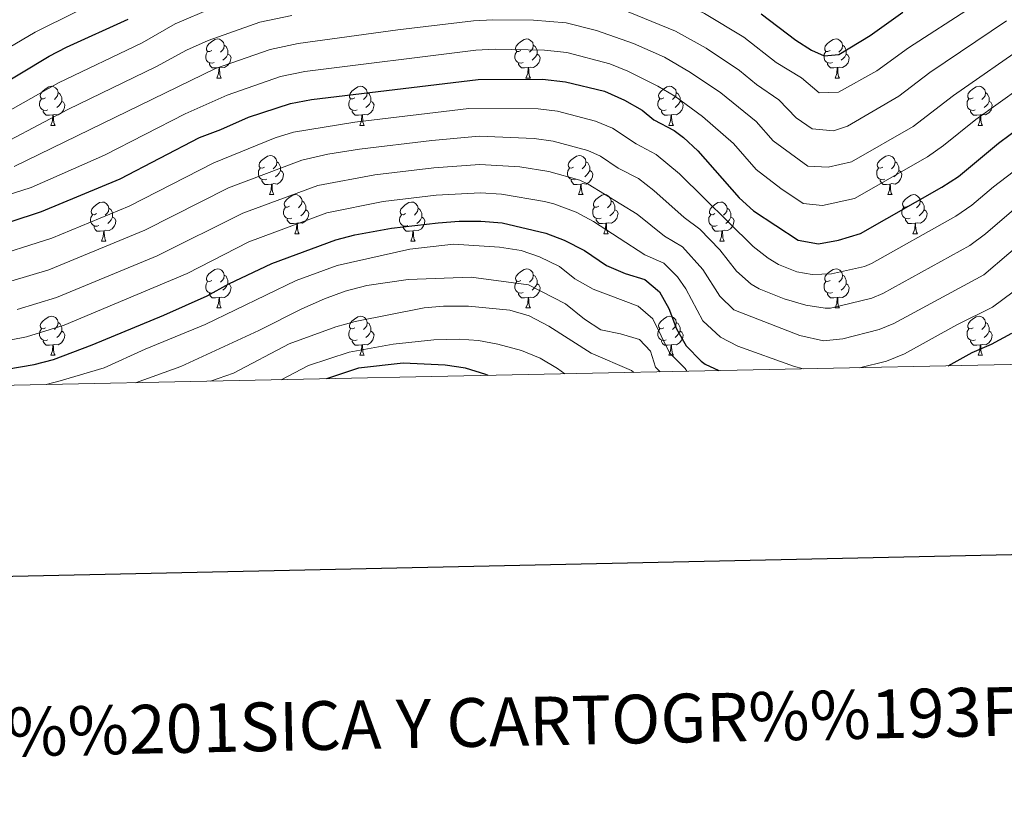
# Model space of a CAD drawing. Units: metres. Extents: x 640927 to 645442, y 722740 to 725802.
# Drawn here: x 644580 to 644832, y 723097 to 723302 of the extents above; entities that cross this region are included whole.
import ezdxf
from ezdxf.enums import TextEntityAlignment as Align

# ---------------------------------------------------------------- set-up
doc = ezdxf.new("R2010")
doc.units = ezdxf.units.M
doc.header["$MEASUREMENT"] = 0
for name, color, linetype, lineweight in [('Carátula', 7, 'Continuous', 5), ('Elementos auxiliares', 7, 'Continuous', 5), ('Entidades rústicas y varios', 7, 'Continuous', 5), ('Relieve y altimetría', 7, 'Continuous', 5)]:
    doc.layers.add(name, color=color, linetype=linetype, lineweight=lineweight)
doc.styles.add('Style-arial', font='arial.shx', dxfattribs={"bigfont": 'arialbig.shx'})

msp = doc.modelspace()

# ---------------------------------------------------------------- linework, layer by layer
at = {"layer": 'Carátula', "color": 7, "linetype": 'Continuous', "lineweight": 25, "flags": 128}
msp.add_lwpolyline([(641736.38, 725513.61), (641788.48, 723099.18), (645342.63, 723175.87), (645290.6, 725587.3), (641736.38, 725513.61)], dxfattribs=at)
at = {"layer": 'Carátula', "color": 7, "linetype": 'Continuous', "lineweight": 5}
msp.add_3dface([(640988.25, 722740.02), (645442.29, 722832.36), (645380.73, 725801.74), (640926.69, 725709.39)], dxfattribs=at)
at = {"layer": 'Elementos auxiliares', "color": 250, "linetype": 'Continuous', "lineweight": 5}
msp.add_3dface([(641809.32, 725465.32), (645224.02, 725536.17), (645272.52, 723222.7), (641856.67, 723151.88)], dxfattribs=at)
at = {"layer": 'Entidades rústicas y varios', "color": 92, "linetype": 'Continuous', "lineweight": 5}
for p, q in [((644630.38, 723287.13), (644631.51, 723287.13)), ((644709.71, 723287.13), (644710.83, 723287.13)), ((644789.04, 723287.13), (644790.16, 723287.13)), ((644587.74, 723274.99), (644588.87, 723274.99)), ((644667.07, 723274.99), (644668.2, 723274.99)), ((644746.4, 723274.99), (644747.52, 723274.99)), ((644825.73, 723274.99), (644826.85, 723274.99)), ((644643.88, 723257.22), (644645.01, 723257.22)), ((644723.21, 723257.22), (644724.34, 723257.22)), ((644802.54, 723257.22), (644803.66, 723257.22)), ((644650.36, 723247.19), (644651.48, 723247.19)), ((644729.69, 723247.19), (644730.81, 723247.19)), ((644809.01, 723247.19), (644810.14, 723247.19)), ((644600.8, 723245.28), (644601.93, 723245.28)), ((644680.13, 723245.28), (644681.26, 723245.28)), ((644759.46, 723245.28), (644760.58, 723245.28)), ((644630.38, 723228.14), (644631.51, 723228.14)), ((644709.71, 723228.14), (644710.83, 723228.14)), ((644789.04, 723228.14), (644790.16, 723228.14)), ((644587.74, 723216), (644588.87, 723216)), ((644667.07, 723216), (644668.2, 723216)), ((644746.4, 723216), (644747.52, 723216)), ((644825.74, 723216), (644826.86, 723216))]:
    msp.add_line(p, q, dxfattribs=at)
at = {"layer": 'Entidades rústicas y varios', "color": 92, "linetype": 'Continuous', "lineweight": 5, "flags": 128}
for points in [[(644629.08, 723294.19), (644628.55, 723293.93), (644628.02, 723293.98), (644627.76, 723294.35), (644627.7, 723294.78), (644627.86, 723295.3), (644628.34, 723295.89), (644628.98, 723296.42), (644629.88, 723297.01), (644630.62, 723297.17), (644631.05, 723297.11), (644631.58, 723296.8), (644632.11, 723296.21), (644632.27, 723295.57), (644632.16, 723294.72), (644631.73, 723294.19), (644631.31, 723293.77)], [(644708.41, 723294.19), (644707.88, 723293.93), (644707.35, 723293.98), (644707.08, 723294.35), (644707.03, 723294.78), (644707.19, 723295.3), (644707.67, 723295.89), (644708.3, 723296.42), (644709.2, 723297.01), (644709.95, 723297.17), (644710.37, 723297.11), (644710.9, 723296.8), (644711.43, 723296.21), (644711.59, 723295.57), (644711.48, 723294.72), (644711.06, 723294.19), (644710.64, 723293.77)], [(644787.74, 723294.19), (644787.2, 723293.93), (644786.68, 723293.98), (644786.41, 723294.35), (644786.36, 723294.78), (644786.52, 723295.3), (644787, 723295.89), (644787.63, 723296.42), (644788.53, 723297.01), (644789.28, 723297.17), (644789.7, 723297.11), (644790.23, 723296.8), (644790.76, 723296.21), (644790.92, 723295.57), (644790.81, 723294.72), (644790.38, 723294.19), (644789.96, 723293.77)], [(644632.27, 723295.57), (644632.74, 723295.26), (644633.06, 723294.62), (644633.22, 723294.3), (644633.22, 723293.72), (644633.22, 723293.29), (644632.85, 723292.6), (644632.43, 723292.12), (644631.95, 723291.7)], [(644711.59, 723295.57), (644712.07, 723295.26), (644712.38, 723294.62), (644712.54, 723294.3), (644712.54, 723293.72), (644712.54, 723293.29), (644712.17, 723292.6), (644711.75, 723292.12), (644711.27, 723291.7)], [(644790.92, 723295.57), (644791.4, 723295.26), (644791.71, 723294.62), (644791.87, 723294.3), (644791.87, 723293.72), (644791.87, 723293.29), (644791.5, 723292.6), (644791.08, 723292.12), (644790.6, 723291.7)], [(644629.67, 723291.11), (644629.24, 723290.95), (644628.66, 723291.01), (644628.18, 723291.22), (644627.76, 723291.65), (644627.54, 723292.23), (644627.54, 723292.65), (644627.6, 723293.24), (644628.02, 723293.93)], [(644633.22, 723293.29), (644633.67, 723293.04), (644634.02, 723292.43), (644633.91, 723291.7), (644633.7, 723291.06), (644633.11, 723290.32), (644632.32, 723289.84), (644631.47, 723289.95), (644631.04, 723289.82)], [(644708.99, 723291.11), (644708.57, 723290.95), (644707.98, 723291.01), (644707.51, 723291.22), (644707.08, 723291.65), (644706.87, 723292.23), (644706.87, 723292.65), (644706.92, 723293.24), (644707.35, 723293.93)], [(644712.54, 723293.29), (644713, 723293.04), (644713.34, 723292.43), (644713.23, 723291.7), (644713.02, 723291.06), (644712.44, 723290.32), (644711.64, 723289.84), (644710.79, 723289.95), (644710.36, 723289.82)], [(644788.32, 723291.11), (644787.9, 723290.95), (644787.31, 723291.01), (644786.84, 723291.22), (644786.41, 723291.65), (644786.2, 723292.23), (644786.2, 723292.65), (644786.25, 723293.24), (644786.68, 723293.93)], [(644791.87, 723293.29), (644792.32, 723293.04), (644792.67, 723292.43), (644792.56, 723291.7), (644792.35, 723291.06), (644791.76, 723290.32), (644790.97, 723289.84), (644790.12, 723289.95), (644789.69, 723289.82)], [(644630.93, 723289.82), (644630.04, 723289.73), (644629.19, 723289.73), (644628.77, 723290.16), (644628.45, 723290.64), (644628.45, 723290.95)], [(644630.38, 723287.13), (644630.82, 723288.29), (644630.93, 723289.82), (644631.04, 723289.82), (644631.07, 723289.23), (644631.11, 723288.55), (644631.18, 723287.93), (644631.29, 723287.53), (644631.51, 723287.13)], [(644710.25, 723289.82), (644709.36, 723289.73), (644708.52, 723289.73), (644708.09, 723290.16), (644707.77, 723290.64), (644707.77, 723290.95)], [(644709.71, 723287.13), (644710.14, 723288.29), (644710.25, 723289.82), (644710.36, 723289.82), (644710.4, 723289.23), (644710.43, 723288.55), (644710.5, 723287.93), (644710.62, 723287.53), (644710.83, 723287.13)], [(644789.58, 723289.82), (644788.69, 723289.73), (644787.84, 723289.73), (644787.42, 723290.16), (644787.1, 723290.64), (644787.1, 723290.95)], [(644789.04, 723287.13), (644789.47, 723288.29), (644789.58, 723289.82), (644789.69, 723289.82), (644789.72, 723289.23), (644789.76, 723288.55), (644789.83, 723287.93), (644789.94, 723287.53), (644790.16, 723287.13)], [(644586.44, 723282.05), (644585.92, 723281.79), (644585.38, 723281.84), (644585.12, 723282.21), (644585.06, 723282.64), (644585.22, 723283.16), (644585.7, 723283.75), (644586.34, 723284.28), (644587.24, 723284.87), (644587.98, 723285.03), (644588.41, 723284.97), (644588.94, 723284.66), (644589.47, 723284.07), (644589.63, 723283.43), (644589.52, 723282.58), (644589.1, 723282.05), (644588.68, 723281.63)], [(644665.77, 723282.05), (644665.24, 723281.79), (644664.71, 723281.84), (644664.45, 723282.21), (644664.39, 723282.64), (644664.55, 723283.16), (644665.03, 723283.75), (644665.67, 723284.28), (644666.57, 723284.87), (644667.31, 723285.03), (644667.74, 723284.97), (644668.27, 723284.66), (644668.8, 723284.07), (644668.96, 723283.43), (644668.85, 723282.58), (644668.42, 723282.05), (644668, 723281.63)], [(644745.1, 723282.05), (644744.57, 723281.79), (644744.04, 723281.84), (644743.77, 723282.21), (644743.72, 723282.64), (644743.88, 723283.16), (644744.36, 723283.75), (644744.99, 723284.28), (644745.89, 723284.87), (644746.64, 723285.03), (644747.06, 723284.97), (644747.59, 723284.66), (644748.12, 723284.07), (644748.28, 723283.43), (644748.17, 723282.58), (644747.75, 723282.05), (644747.33, 723281.63)], [(644824.43, 723282.05), (644823.9, 723281.79), (644823.37, 723281.84), (644823.1, 723282.21), (644823.05, 723282.64), (644823.21, 723283.16), (644823.69, 723283.75), (644824.32, 723284.28), (644825.22, 723284.87), (644825.97, 723285.03), (644826.39, 723284.97), (644826.92, 723284.66), (644827.45, 723284.07), (644827.61, 723283.43), (644827.5, 723282.58), (644827.08, 723282.05), (644826.66, 723281.63)], [(644587.03, 723278.97), (644586.6, 723278.81), (644586.02, 723278.87), (644585.54, 723279.08), (644585.12, 723279.51), (644584.9, 723280.09), (644584.9, 723280.51), (644584.96, 723281.1), (644585.38, 723281.79)], [(644589.63, 723283.43), (644590.1, 723283.12), (644590.42, 723282.48), (644590.58, 723282.16), (644590.58, 723281.58), (644590.58, 723281.15), (644590.21, 723280.46), (644589.79, 723279.98), (644589.31, 723279.56)], [(644666.36, 723278.97), (644665.93, 723278.81), (644665.35, 723278.87), (644664.87, 723279.08), (644664.45, 723279.51), (644664.23, 723280.09), (644664.23, 723280.51), (644664.29, 723281.1), (644664.71, 723281.79)], [(644668.96, 723283.43), (644669.43, 723283.12), (644669.75, 723282.48), (644669.91, 723282.16), (644669.91, 723281.58), (644669.91, 723281.15), (644669.54, 723280.46), (644669.12, 723279.98), (644668.64, 723279.56)], [(644745.68, 723278.97), (644745.26, 723278.81), (644744.67, 723278.87), (644744.2, 723279.08), (644743.77, 723279.51), (644743.56, 723280.09), (644743.56, 723280.51), (644743.61, 723281.1), (644744.04, 723281.79)], [(644748.28, 723283.43), (644748.76, 723283.12), (644749.07, 723282.48), (644749.23, 723282.16), (644749.23, 723281.58), (644749.23, 723281.15), (644748.86, 723280.46), (644748.44, 723279.98), (644747.96, 723279.56)], [(644825.01, 723278.97), (644824.59, 723278.81), (644824, 723278.87), (644823.53, 723279.08), (644823.1, 723279.51), (644822.89, 723280.09), (644822.89, 723280.51), (644822.94, 723281.1), (644823.37, 723281.79)], [(644827.61, 723283.43), (644828.09, 723283.12), (644828.4, 723282.48), (644828.56, 723282.16), (644828.56, 723281.58), (644828.56, 723281.15), (644828.19, 723280.46), (644827.77, 723279.98), (644827.29, 723279.56)], [(644590.58, 723281.15), (644591.04, 723280.9), (644591.38, 723280.29), (644591.27, 723279.56), (644591.06, 723278.92), (644590.48, 723278.18), (644589.68, 723277.7), (644588.83, 723277.81), (644588.4, 723277.68)], [(644669.91, 723281.15), (644670.36, 723280.9), (644670.71, 723280.29), (644670.6, 723279.56), (644670.39, 723278.92), (644669.8, 723278.18), (644669.01, 723277.7), (644668.16, 723277.81), (644667.73, 723277.68)], [(644749.23, 723281.15), (644749.69, 723280.9), (644750.03, 723280.29), (644749.92, 723279.56), (644749.71, 723278.92), (644749.13, 723278.18), (644748.33, 723277.7), (644747.48, 723277.81), (644747.05, 723277.68)], [(644828.56, 723281.15), (644829.02, 723280.9), (644829.36, 723280.29), (644829.25, 723279.56), (644829.04, 723278.92), (644828.46, 723278.18), (644827.66, 723277.7), (644826.81, 723277.81), (644826.38, 723277.68)], [(644588.29, 723277.68), (644587.4, 723277.59), (644586.56, 723277.59), (644586.13, 723278.02), (644585.81, 723278.5), (644585.81, 723278.81)], [(644587.74, 723274.99), (644588.18, 723276.15), (644588.29, 723277.68), (644588.4, 723277.68), (644588.44, 723277.09), (644588.47, 723276.41), (644588.54, 723275.79), (644588.66, 723275.39), (644588.87, 723274.99)], [(644667.62, 723277.68), (644666.73, 723277.59), (644665.88, 723277.59), (644665.46, 723278.02), (644665.14, 723278.5), (644665.14, 723278.81)], [(644667.07, 723274.99), (644667.51, 723276.15), (644667.62, 723277.68), (644667.73, 723277.68), (644667.76, 723277.09), (644667.8, 723276.41), (644667.87, 723275.79), (644667.98, 723275.39), (644668.2, 723274.99)], [(644746.94, 723277.68), (644746.05, 723277.59), (644745.21, 723277.59), (644744.78, 723278.02), (644744.46, 723278.5), (644744.46, 723278.81)], [(644746.4, 723274.99), (644746.83, 723276.15), (644746.94, 723277.68), (644747.05, 723277.68), (644747.09, 723277.09), (644747.12, 723276.41), (644747.19, 723275.79), (644747.31, 723275.39), (644747.52, 723274.99)], [(644826.27, 723277.68), (644825.38, 723277.59), (644824.54, 723277.59), (644824.11, 723278.02), (644823.79, 723278.5), (644823.79, 723278.81)], [(644825.73, 723274.99), (644826.16, 723276.15), (644826.27, 723277.68), (644826.38, 723277.68), (644826.42, 723277.09), (644826.45, 723276.41), (644826.52, 723275.79), (644826.64, 723275.39), (644826.85, 723274.99)], [(644642.58, 723264.28), (644642.05, 723264.02), (644641.52, 723264.07), (644641.26, 723264.44), (644641.2, 723264.87), (644641.36, 723265.39), (644641.84, 723265.98), (644642.48, 723266.51), (644643.38, 723267.1), (644644.12, 723267.26), (644644.55, 723267.2), (644645.08, 723266.89), (644645.61, 723266.3), (644645.77, 723265.66), (644645.66, 723264.81), (644645.23, 723264.28), (644644.81, 723263.86)], [(644721.91, 723264.28), (644721.38, 723264.02), (644720.85, 723264.07), (644720.59, 723264.44), (644720.53, 723264.87), (644720.69, 723265.39), (644721.17, 723265.98), (644721.81, 723266.51), (644722.71, 723267.1), (644723.45, 723267.26), (644723.88, 723267.2), (644724.41, 723266.89), (644724.94, 723266.3), (644725.1, 723265.66), (644724.99, 723264.81), (644724.56, 723264.28), (644724.14, 723263.86)], [(644801.24, 723264.28), (644800.71, 723264.02), (644800.18, 723264.07), (644799.91, 723264.44), (644799.86, 723264.87), (644800.02, 723265.39), (644800.5, 723265.98), (644801.13, 723266.51), (644802.03, 723267.1), (644802.78, 723267.26), (644803.2, 723267.2), (644803.73, 723266.89), (644804.26, 723266.3), (644804.42, 723265.66), (644804.31, 723264.81), (644803.89, 723264.28), (644803.47, 723263.86)], [(644643.17, 723261.2), (644642.74, 723261.04), (644642.16, 723261.1), (644641.68, 723261.31), (644641.26, 723261.74), (644641.04, 723262.32), (644641.04, 723262.74), (644641.1, 723263.33), (644641.52, 723264.02)], [(644645.77, 723265.66), (644646.24, 723265.35), (644646.56, 723264.71), (644646.72, 723264.39), (644646.72, 723263.81), (644646.72, 723263.38), (644646.35, 723262.69), (644645.93, 723262.21), (644645.45, 723261.79)], [(644722.5, 723261.2), (644722.07, 723261.04), (644721.49, 723261.1), (644721.01, 723261.31), (644720.59, 723261.74), (644720.37, 723262.32), (644720.37, 723262.74), (644720.43, 723263.33), (644720.85, 723264.02)], [(644725.1, 723265.66), (644725.57, 723265.35), (644725.89, 723264.71), (644726.05, 723264.39), (644726.05, 723263.81), (644726.05, 723263.38), (644725.68, 723262.69), (644725.26, 723262.21), (644724.78, 723261.79)], [(644801.82, 723261.2), (644801.4, 723261.04), (644800.81, 723261.1), (644800.34, 723261.31), (644799.91, 723261.74), (644799.7, 723262.32), (644799.7, 723262.74), (644799.75, 723263.33), (644800.18, 723264.02)], [(644804.42, 723265.66), (644804.9, 723265.35), (644805.21, 723264.71), (644805.37, 723264.39), (644805.37, 723263.81), (644805.37, 723263.38), (644805, 723262.69), (644804.58, 723262.21), (644804.1, 723261.79)], [(644646.72, 723263.38), (644647.17, 723263.13), (644647.52, 723262.52), (644647.41, 723261.79), (644647.2, 723261.15), (644646.61, 723260.41), (644645.82, 723259.93), (644644.97, 723260.04), (644644.54, 723259.91)], [(644726.05, 723263.38), (644726.5, 723263.13), (644726.85, 723262.52), (644726.74, 723261.79), (644726.53, 723261.15), (644725.94, 723260.41), (644725.15, 723259.93), (644724.3, 723260.04), (644723.87, 723259.91)], [(644805.37, 723263.38), (644805.83, 723263.13), (644806.17, 723262.52), (644806.06, 723261.79), (644805.85, 723261.15), (644805.27, 723260.41), (644804.47, 723259.93), (644803.62, 723260.04), (644803.19, 723259.91)], [(644644.43, 723259.91), (644643.54, 723259.82), (644642.69, 723259.82), (644642.27, 723260.25), (644641.95, 723260.73), (644641.95, 723261.04)], [(644643.88, 723257.22), (644644.32, 723258.38), (644644.43, 723259.91), (644644.54, 723259.91), (644644.57, 723259.32), (644644.61, 723258.64), (644644.68, 723258.02), (644644.79, 723257.62), (644645.01, 723257.22)], [(644723.76, 723259.91), (644722.87, 723259.82), (644722.02, 723259.82), (644721.6, 723260.25), (644721.28, 723260.73), (644721.28, 723261.04)], [(644723.21, 723257.22), (644723.65, 723258.38), (644723.76, 723259.91), (644723.87, 723259.91), (644723.9, 723259.32), (644723.94, 723258.64), (644724.01, 723258.02), (644724.12, 723257.62), (644724.34, 723257.22)], [(644803.08, 723259.91), (644802.19, 723259.82), (644801.35, 723259.82), (644800.92, 723260.25), (644800.6, 723260.73), (644800.6, 723261.04)], [(644802.54, 723257.22), (644802.97, 723258.38), (644803.08, 723259.91), (644803.19, 723259.91), (644803.23, 723259.32), (644803.26, 723258.64), (644803.33, 723258.02), (644803.45, 723257.62), (644803.66, 723257.22)], [(644649.06, 723254.25), (644648.53, 723253.98), (644648, 723254.04), (644647.73, 723254.41), (644647.68, 723254.83), (644647.84, 723255.35), (644648.32, 723255.95), (644648.95, 723256.48), (644649.85, 723257.06), (644650.6, 723257.22), (644651.02, 723257.17), (644651.55, 723256.85), (644652.08, 723256.27), (644652.24, 723255.63), (644652.13, 723254.78), (644651.71, 723254.25), (644651.29, 723253.82)], [(644728.39, 723254.25), (644727.86, 723253.98), (644727.33, 723254.04), (644727.06, 723254.41), (644727.01, 723254.83), (644727.17, 723255.35), (644727.65, 723255.95), (644728.28, 723256.48), (644729.18, 723257.06), (644729.93, 723257.22), (644730.35, 723257.17), (644730.88, 723256.85), (644731.41, 723256.27), (644731.57, 723255.63), (644731.46, 723254.78), (644731.04, 723254.25), (644730.62, 723253.82)], [(644807.71, 723254.25), (644807.18, 723253.98), (644806.65, 723254.04), (644806.39, 723254.41), (644806.33, 723254.83), (644806.49, 723255.35), (644806.97, 723255.95), (644807.61, 723256.48), (644808.51, 723257.06), (644809.25, 723257.22), (644809.68, 723257.17), (644810.21, 723256.85), (644810.74, 723256.27), (644810.9, 723255.63), (644810.79, 723254.78), (644810.36, 723254.25), (644809.94, 723253.82)], [(644599.5, 723252.34), (644598.97, 723252.08), (644598.44, 723252.13), (644598.18, 723252.5), (644598.12, 723252.93), (644598.28, 723253.45), (644598.76, 723254.04), (644599.4, 723254.57), (644600.3, 723255.16), (644601.04, 723255.32), (644601.47, 723255.26), (644602, 723254.95), (644602.53, 723254.36), (644602.69, 723253.72), (644602.58, 723252.87), (644602.15, 723252.34), (644601.73, 723251.92)], [(644602.69, 723253.72), (644603.16, 723253.41), (644603.48, 723252.77), (644603.64, 723252.45), (644603.64, 723251.87), (644603.64, 723251.44), (644603.27, 723250.75), (644602.85, 723250.27), (644602.37, 723249.85)], [(644649.64, 723251.17), (644649.22, 723251.01), (644648.63, 723251.07), (644648.16, 723251.28), (644647.73, 723251.7), (644647.52, 723252.29), (644647.52, 723252.71), (644647.57, 723253.29), (644648, 723253.98)], [(644652.24, 723255.63), (644652.72, 723255.31), (644653.03, 723254.67), (644653.19, 723254.35), (644653.19, 723253.77), (644653.19, 723253.35), (644652.82, 723252.66), (644652.4, 723252.18), (644651.92, 723251.76)], [(644678.83, 723252.34), (644678.3, 723252.08), (644677.77, 723252.13), (644677.51, 723252.5), (644677.45, 723252.93), (644677.61, 723253.45), (644678.09, 723254.04), (644678.73, 723254.57), (644679.63, 723255.16), (644680.37, 723255.32), (644680.8, 723255.26), (644681.33, 723254.95), (644681.86, 723254.36), (644682.02, 723253.72), (644681.91, 723252.87), (644681.48, 723252.34), (644681.06, 723251.92)], [(644682.02, 723253.72), (644682.49, 723253.41), (644682.81, 723252.77), (644682.97, 723252.45), (644682.97, 723251.87), (644682.97, 723251.44), (644682.6, 723250.75), (644682.18, 723250.27), (644681.7, 723249.85)], [(644728.97, 723251.17), (644728.55, 723251.01), (644727.96, 723251.07), (644727.49, 723251.28), (644727.06, 723251.7), (644726.85, 723252.29), (644726.85, 723252.71), (644726.9, 723253.29), (644727.33, 723253.98)], [(644731.57, 723255.63), (644732.05, 723255.31), (644732.36, 723254.67), (644732.52, 723254.35), (644732.52, 723253.77), (644732.52, 723253.35), (644732.15, 723252.66), (644731.73, 723252.18), (644731.25, 723251.76)], [(644758.16, 723252.34), (644757.63, 723252.08), (644757.1, 723252.13), (644756.83, 723252.5), (644756.78, 723252.93), (644756.94, 723253.45), (644757.42, 723254.04), (644758.05, 723254.57), (644758.95, 723255.16), (644759.7, 723255.32), (644760.12, 723255.26), (644760.65, 723254.95), (644761.18, 723254.36), (644761.34, 723253.72), (644761.23, 723252.87), (644760.81, 723252.34), (644760.39, 723251.92)], [(644761.34, 723253.72), (644761.82, 723253.41), (644762.13, 723252.77), (644762.29, 723252.45), (644762.29, 723251.87), (644762.29, 723251.44), (644761.92, 723250.75), (644761.5, 723250.27), (644761.02, 723249.85)], [(644808.3, 723251.17), (644807.87, 723251.01), (644807.29, 723251.07), (644806.81, 723251.28), (644806.39, 723251.7), (644806.17, 723252.29), (644806.17, 723252.71), (644806.23, 723253.29), (644806.65, 723253.98)], [(644810.9, 723255.63), (644811.37, 723255.31), (644811.69, 723254.67), (644811.85, 723254.35), (644811.85, 723253.77), (644811.85, 723253.35), (644811.48, 723252.66), (644811.06, 723252.18), (644810.58, 723251.76)], [(644600.09, 723249.26), (644599.66, 723249.1), (644599.08, 723249.16), (644598.6, 723249.37), (644598.18, 723249.8), (644597.96, 723250.38), (644597.96, 723250.8), (644598.02, 723251.39), (644598.44, 723252.08)], [(644603.64, 723251.44), (644604.09, 723251.19), (644604.44, 723250.58), (644604.33, 723249.85), (644604.12, 723249.21), (644603.53, 723248.47), (644602.74, 723247.99), (644601.89, 723248.1), (644601.46, 723247.97)], [(644653.19, 723253.35), (644653.65, 723253.1), (644653.99, 723252.48), (644653.88, 723251.76), (644653.67, 723251.12), (644653.09, 723250.38), (644652.29, 723249.9), (644651.44, 723250), (644651.01, 723249.87)], [(644679.42, 723249.26), (644678.99, 723249.1), (644678.41, 723249.16), (644677.93, 723249.37), (644677.51, 723249.8), (644677.29, 723250.38), (644677.29, 723250.8), (644677.35, 723251.39), (644677.77, 723252.08)], [(644682.97, 723251.44), (644683.42, 723251.19), (644683.77, 723250.58), (644683.66, 723249.85), (644683.45, 723249.21), (644682.86, 723248.47), (644682.07, 723247.99), (644681.22, 723248.1), (644680.79, 723247.97)], [(644732.52, 723253.35), (644732.98, 723253.1), (644733.32, 723252.48), (644733.21, 723251.76), (644733, 723251.12), (644732.42, 723250.38), (644731.62, 723249.9), (644730.77, 723250), (644730.34, 723249.87)], [(644758.74, 723249.26), (644758.32, 723249.1), (644757.73, 723249.16), (644757.26, 723249.37), (644756.83, 723249.8), (644756.62, 723250.38), (644756.62, 723250.8), (644756.67, 723251.39), (644757.1, 723252.08)], [(644762.29, 723251.44), (644762.75, 723251.19), (644763.09, 723250.58), (644762.98, 723249.85), (644762.77, 723249.21), (644762.19, 723248.47), (644761.39, 723247.99), (644760.54, 723248.1), (644760.11, 723247.97)], [(644811.85, 723253.35), (644812.3, 723253.1), (644812.65, 723252.48), (644812.54, 723251.76), (644812.33, 723251.12), (644811.74, 723250.38), (644810.95, 723249.9), (644810.1, 723250), (644809.67, 723249.87)], [(644601.35, 723247.97), (644600.46, 723247.88), (644599.61, 723247.88), (644599.19, 723248.31), (644598.87, 723248.79), (644598.87, 723249.1)], [(644650.9, 723249.87), (644650.01, 723249.79), (644649.17, 723249.79), (644648.74, 723250.22), (644648.42, 723250.69), (644648.42, 723251.01)], [(644650.36, 723247.19), (644650.79, 723248.35), (644650.9, 723249.87), (644651.01, 723249.87), (644651.05, 723249.29), (644651.08, 723248.6), (644651.15, 723247.99), (644651.27, 723247.59), (644651.48, 723247.19)], [(644680.68, 723247.97), (644679.79, 723247.88), (644678.94, 723247.88), (644678.52, 723248.31), (644678.2, 723248.79), (644678.2, 723249.1)], [(644730.23, 723249.87), (644729.34, 723249.79), (644728.5, 723249.79), (644728.07, 723250.22), (644727.75, 723250.69), (644727.75, 723251.01)], [(644729.69, 723247.19), (644730.12, 723248.35), (644730.23, 723249.87), (644730.34, 723249.87), (644730.38, 723249.29), (644730.41, 723248.6), (644730.48, 723247.99), (644730.6, 723247.59), (644730.81, 723247.19)], [(644760, 723247.97), (644759.11, 723247.88), (644758.27, 723247.88), (644757.84, 723248.31), (644757.52, 723248.79), (644757.52, 723249.1)], [(644809.56, 723249.87), (644808.67, 723249.79), (644807.82, 723249.79), (644807.4, 723250.22), (644807.08, 723250.69), (644807.08, 723251.01)], [(644809.01, 723247.19), (644809.45, 723248.35), (644809.56, 723249.87), (644809.67, 723249.87), (644809.7, 723249.29), (644809.74, 723248.6), (644809.81, 723247.99), (644809.92, 723247.59), (644810.14, 723247.19)], [(644600.8, 723245.28), (644601.24, 723246.44), (644601.35, 723247.97), (644601.46, 723247.97), (644601.49, 723247.38), (644601.53, 723246.7), (644601.6, 723246.08), (644601.71, 723245.68), (644601.93, 723245.28)], [(644680.13, 723245.28), (644680.57, 723246.44), (644680.68, 723247.97), (644680.79, 723247.97), (644680.82, 723247.38), (644680.86, 723246.7), (644680.93, 723246.08), (644681.04, 723245.68), (644681.26, 723245.28)], [(644759.46, 723245.28), (644759.89, 723246.44), (644760, 723247.97), (644760.11, 723247.97), (644760.15, 723247.38), (644760.18, 723246.7), (644760.25, 723246.08), (644760.37, 723245.68), (644760.58, 723245.28)], [(644629.08, 723235.2), (644628.55, 723234.93), (644628.02, 723234.99), (644627.76, 723235.36), (644627.7, 723235.78), (644627.86, 723236.3), (644628.34, 723236.9), (644628.98, 723237.43), (644629.88, 723238.01), (644630.62, 723238.17), (644631.05, 723238.12), (644631.58, 723237.8), (644632.11, 723237.22), (644632.27, 723236.58), (644632.16, 723235.73), (644631.73, 723235.2), (644631.31, 723234.77)], [(644632.27, 723236.58), (644632.74, 723236.26), (644633.06, 723235.62), (644633.22, 723235.3), (644633.22, 723234.72), (644633.22, 723234.3), (644632.85, 723233.61), (644632.43, 723233.13), (644631.95, 723232.71)], [(644708.41, 723235.2), (644707.88, 723234.93), (644707.35, 723234.99), (644707.08, 723235.36), (644707.03, 723235.78), (644707.19, 723236.3), (644707.67, 723236.9), (644708.3, 723237.43), (644709.2, 723238.01), (644709.95, 723238.17), (644710.37, 723238.12), (644710.9, 723237.8), (644711.43, 723237.22), (644711.59, 723236.58), (644711.48, 723235.73), (644711.06, 723235.2), (644710.64, 723234.77)], [(644711.59, 723236.58), (644712.07, 723236.26), (644712.38, 723235.62), (644712.54, 723235.3), (644712.54, 723234.72), (644712.54, 723234.3), (644712.17, 723233.61), (644711.75, 723233.13), (644711.27, 723232.71)], [(644787.74, 723235.2), (644787.2, 723234.93), (644786.68, 723234.99), (644786.41, 723235.36), (644786.36, 723235.78), (644786.52, 723236.3), (644787, 723236.9), (644787.63, 723237.43), (644788.53, 723238.01), (644789.28, 723238.17), (644789.7, 723238.12), (644790.23, 723237.8), (644790.76, 723237.22), (644790.92, 723236.58), (644790.81, 723235.73), (644790.38, 723235.2), (644789.96, 723234.77)], [(644790.92, 723236.58), (644791.4, 723236.26), (644791.71, 723235.62), (644791.87, 723235.3), (644791.87, 723234.72), (644791.87, 723234.3), (644791.5, 723233.61), (644791.08, 723233.13), (644790.6, 723232.71)], [(644629.67, 723232.12), (644629.24, 723231.96), (644628.66, 723232.02), (644628.18, 723232.23), (644627.76, 723232.65), (644627.54, 723233.24), (644627.54, 723233.66), (644627.6, 723234.24), (644628.02, 723234.93)], [(644633.22, 723234.3), (644633.67, 723234.05), (644634.02, 723233.43), (644633.91, 723232.71), (644633.7, 723232.07), (644633.11, 723231.33), (644632.32, 723230.85), (644631.47, 723230.95), (644631.04, 723230.82)], [(644708.99, 723232.12), (644708.57, 723231.96), (644707.98, 723232.02), (644707.51, 723232.23), (644707.08, 723232.65), (644706.87, 723233.24), (644706.87, 723233.66), (644706.92, 723234.24), (644707.35, 723234.93)], [(644712.54, 723234.3), (644713, 723234.05), (644713.34, 723233.43), (644713.23, 723232.71), (644713.02, 723232.07), (644712.44, 723231.33), (644711.64, 723230.85), (644710.79, 723230.95), (644710.36, 723230.82)], [(644788.32, 723232.12), (644787.9, 723231.96), (644787.31, 723232.02), (644786.84, 723232.23), (644786.41, 723232.65), (644786.2, 723233.24), (644786.2, 723233.66), (644786.25, 723234.24), (644786.68, 723234.93)], [(644791.87, 723234.3), (644792.32, 723234.05), (644792.67, 723233.43), (644792.56, 723232.71), (644792.35, 723232.07), (644791.76, 723231.33), (644790.97, 723230.85), (644790.12, 723230.95), (644789.69, 723230.82)], [(644630.93, 723230.82), (644630.04, 723230.74), (644629.19, 723230.74), (644628.77, 723231.17), (644628.45, 723231.64), (644628.45, 723231.96)], [(644710.25, 723230.82), (644709.36, 723230.74), (644708.52, 723230.74), (644708.09, 723231.17), (644707.77, 723231.64), (644707.77, 723231.96)], [(644789.58, 723230.82), (644788.69, 723230.74), (644787.84, 723230.74), (644787.42, 723231.17), (644787.1, 723231.64), (644787.1, 723231.96)], [(644630.38, 723228.14), (644630.82, 723229.3), (644630.93, 723230.82), (644631.04, 723230.82), (644631.07, 723230.24), (644631.11, 723229.55), (644631.18, 723228.94), (644631.29, 723228.54), (644631.51, 723228.14)], [(644709.71, 723228.14), (644710.14, 723229.3), (644710.25, 723230.82), (644710.36, 723230.82), (644710.4, 723230.24), (644710.43, 723229.55), (644710.5, 723228.94), (644710.62, 723228.54), (644710.83, 723228.14)], [(644789.04, 723228.14), (644789.47, 723229.3), (644789.58, 723230.82), (644789.69, 723230.82), (644789.72, 723230.24), (644789.76, 723229.55), (644789.83, 723228.94), (644789.94, 723228.54), (644790.16, 723228.14)], [(644586.44, 723223.06), (644585.92, 723222.79), (644585.38, 723222.85), (644585.12, 723223.22), (644585.06, 723223.64), (644585.22, 723224.16), (644585.7, 723224.76), (644586.34, 723225.29), (644587.24, 723225.87), (644587.98, 723226.03), (644588.41, 723225.98), (644588.94, 723225.66), (644589.47, 723225.08), (644589.63, 723224.44), (644589.52, 723223.59), (644589.1, 723223.06), (644588.68, 723222.63)], [(644665.77, 723223.06), (644665.24, 723222.79), (644664.71, 723222.85), (644664.45, 723223.22), (644664.39, 723223.64), (644664.55, 723224.16), (644665.03, 723224.76), (644665.67, 723225.29), (644666.57, 723225.87), (644667.31, 723226.03), (644667.74, 723225.98), (644668.27, 723225.66), (644668.8, 723225.08), (644668.96, 723224.44), (644668.85, 723223.59), (644668.42, 723223.06), (644668, 723222.63)], [(644745.1, 723223.06), (644744.57, 723222.79), (644744.04, 723222.85), (644743.77, 723223.22), (644743.72, 723223.64), (644743.88, 723224.16), (644744.36, 723224.76), (644744.99, 723225.29), (644745.89, 723225.87), (644746.64, 723226.03), (644747.06, 723225.98), (644747.59, 723225.66), (644748.12, 723225.08), (644748.28, 723224.44), (644748.17, 723223.59), (644747.75, 723223.06), (644747.33, 723222.63)], [(644824.44, 723223.06), (644823.91, 723222.79), (644823.38, 723222.85), (644823.11, 723223.22), (644823.06, 723223.64), (644823.22, 723224.16), (644823.7, 723224.76), (644824.33, 723225.29), (644825.23, 723225.87), (644825.98, 723226.03), (644826.4, 723225.98), (644826.93, 723225.66), (644827.46, 723225.08), (644827.62, 723224.44), (644827.51, 723223.59), (644827.09, 723223.06), (644826.67, 723222.63)], [(644589.63, 723224.44), (644590.1, 723224.12), (644590.42, 723223.48), (644590.58, 723223.16), (644590.58, 723222.58), (644590.58, 723222.16), (644590.21, 723221.47), (644589.79, 723220.99), (644589.31, 723220.57)], [(644668.96, 723224.44), (644669.43, 723224.12), (644669.75, 723223.48), (644669.91, 723223.16), (644669.91, 723222.58), (644669.91, 723222.16), (644669.54, 723221.47), (644669.12, 723220.99), (644668.64, 723220.57)], [(644748.28, 723224.44), (644748.76, 723224.12), (644749.07, 723223.48), (644749.23, 723223.16), (644749.23, 723222.58), (644749.23, 723222.16), (644748.86, 723221.47), (644748.44, 723220.99), (644747.96, 723220.57)], [(644827.62, 723224.44), (644828.1, 723224.12), (644828.41, 723223.48), (644828.57, 723223.16), (644828.57, 723222.58), (644828.57, 723222.16), (644828.2, 723221.47), (644827.78, 723220.99), (644827.3, 723220.57)], [(644587.03, 723219.98), (644586.6, 723219.82), (644586.02, 723219.88), (644585.54, 723220.09), (644585.12, 723220.51), (644584.9, 723221.1), (644584.9, 723221.52), (644584.96, 723222.1), (644585.38, 723222.79)], [(644590.58, 723222.16), (644591.04, 723221.91), (644591.38, 723221.29), (644591.27, 723220.57), (644591.06, 723219.93), (644590.48, 723219.19), (644589.68, 723218.71), (644588.83, 723218.81), (644588.4, 723218.68)], [(644666.36, 723219.98), (644665.93, 723219.82), (644665.35, 723219.88), (644664.87, 723220.09), (644664.45, 723220.51), (644664.23, 723221.1), (644664.23, 723221.52), (644664.29, 723222.1), (644664.71, 723222.79)], [(644669.91, 723222.16), (644670.36, 723221.91), (644670.71, 723221.29), (644670.6, 723220.57), (644670.39, 723219.93), (644669.8, 723219.19), (644669.01, 723218.71), (644668.16, 723218.81), (644667.73, 723218.68)], [(644745.68, 723219.98), (644745.26, 723219.82), (644744.67, 723219.88), (644744.2, 723220.09), (644743.77, 723220.51), (644743.56, 723221.1), (644743.56, 723221.52), (644743.61, 723222.1), (644744.04, 723222.79)], [(644749.23, 723222.16), (644749.69, 723221.91), (644750.03, 723221.29), (644749.92, 723220.57), (644749.71, 723219.93), (644749.13, 723219.19), (644748.33, 723218.71), (644747.48, 723218.81), (644747.05, 723218.68)], [(644825.02, 723219.98), (644824.6, 723219.82), (644824.01, 723219.88), (644823.54, 723220.09), (644823.11, 723220.51), (644822.9, 723221.1), (644822.9, 723221.52), (644822.95, 723222.1), (644823.38, 723222.79)], [(644828.57, 723222.16), (644829.03, 723221.91), (644829.37, 723221.29), (644829.26, 723220.57), (644829.05, 723219.93), (644828.47, 723219.19), (644827.67, 723218.71), (644826.82, 723218.81), (644826.39, 723218.68)], [(644588.29, 723218.68), (644587.4, 723218.6), (644586.56, 723218.6), (644586.13, 723219.03), (644585.81, 723219.5), (644585.81, 723219.82)], [(644587.74, 723216), (644588.18, 723217.16), (644588.29, 723218.68), (644588.4, 723218.68), (644588.44, 723218.1), (644588.47, 723217.41), (644588.54, 723216.8), (644588.66, 723216.4), (644588.87, 723216)], [(644667.62, 723218.68), (644666.73, 723218.6), (644665.88, 723218.6), (644665.46, 723219.03), (644665.14, 723219.5), (644665.14, 723219.82)], [(644667.07, 723216), (644667.51, 723217.16), (644667.62, 723218.68), (644667.73, 723218.68), (644667.76, 723218.1), (644667.8, 723217.41), (644667.87, 723216.8), (644667.98, 723216.4), (644668.2, 723216)], [(644746.94, 723218.68), (644746.05, 723218.6), (644745.21, 723218.6), (644744.78, 723219.03), (644744.46, 723219.5), (644744.46, 723219.82)], [(644746.4, 723216), (644746.83, 723217.16), (644746.94, 723218.68), (644747.05, 723218.68), (644747.09, 723218.1), (644747.12, 723217.41), (644747.19, 723216.8), (644747.31, 723216.4), (644747.52, 723216)], [(644826.28, 723218.68), (644825.39, 723218.6), (644824.55, 723218.6), (644824.12, 723219.03), (644823.8, 723219.5), (644823.8, 723219.82)], [(644825.74, 723216), (644826.17, 723217.16), (644826.28, 723218.68), (644826.39, 723218.68), (644826.43, 723218.1), (644826.46, 723217.41), (644826.53, 723216.8), (644826.65, 723216.4), (644826.86, 723216)]]:
    msp.add_lwpolyline(points, dxfattribs=at)
at = {"layer": 'Relieve y altimetría', "color": 30, "linetype": 'Continuous', "lineweight": 5, "flags": 128}
for points, elevation in [([(644716.9, 723331.89), (644709.63, 723332.2), (644704.63, 723332.2), (644692.02, 723331.45), (644671.44, 723329.09), (644652.44, 723325.64), (644639.51, 723323.64), (644634.44, 723322.26), (644624.02, 723318.9), (644613.07, 723314.38), (644604.59, 723309.31), (644583.72, 723298.93), (644570.35, 723291.03)], 870), ([(644832.78, 723311.55), (644824.01, 723305.31), (644807.83, 723294.85), (644799.78, 723288.95), (644789.93, 723283.49), (644784.9, 723283.35), (644780.42, 723287.19), (644773.9, 723291.14), (644765.57, 723297.61), (644755.5, 723303.66), (644750.97, 723305.79), (644730.81, 723313.68), (644726.16, 723315.12), (644721.08, 723316.2), (644710.83, 723317.22), (644700.04, 723317.23), (644679.21, 723315.06), (644647.89, 723310.34)], 880), ([(644647.89, 723310.34), (644638.25, 723308.26), (644629.38, 723305.15), (644619.65, 723301.07), (644611.25, 723296.17), (644589.75, 723285.92), (644573.5, 723276.79)], 880), ([(644734.01, 723304.87), (644748.09, 723299.12), (644755.97, 723294.77), (644764.46, 723289.1), (644768.87, 723285.46), (644774.59, 723281.56), (644779, 723276.92), (644783.12, 723274.06), (644788.6, 723273.55), (644792.2, 723274.82), (644805.37, 723282.49), (644813.33, 723288.55), (644833.01, 723301.85)], 885), ([(644577.24, 723271.2), (644592.13, 723279.1), (644614.91, 723290.09), (644622.59, 723294.29), (644628.17, 723296.77), (644641.41, 723301.45), (644649.58, 723303.16)], 885), ([(644578.38, 723264.44), (644630.07, 723289.59), (644644.04, 723294.49), (644651.27, 723295.98), (644676.86, 723299.53), (644696.24, 723301.8), (644701.24, 723302.08), (644711.63, 723301.98), (644720.01, 723301.27), (644727.76, 723299.34), (644737.32, 723295.98), (644745.21, 723292.46), (644751.91, 723288.59), (644759.69, 723283.36), (644768.75, 723275.94), (644773.15, 723270.98), (644782.01, 723264.52), (644787.21, 723264.26), (644793.28, 723265.62), (644809.07, 723274.71), (644819.39, 723282.64), (644838.81, 723296.18)], 890), ([(644567.46, 723254.16), (644582.69, 723259.01), (644601.52, 723267.37), (644622.23, 723277.94), (644633.02, 723282.77), (644646.68, 723287.53), (644652.96, 723288.8), (644696.84, 723294.28), (644701.84, 723294.5), (644714.5, 723294.32), (644720.19, 723293.67), (644731.24, 723290.79), (644735.88, 723288.92), (644743.58, 723285.03), (644747.88, 723282.47), (644754.99, 723277.3), (644762.92, 723270.31), (644768.79, 723263.71), (644775.08, 723258.81), (644780.86, 723254.96), (644785.82, 723254.43), (644794, 723256.23), (644812.76, 723266.94), (644816.85, 723269.8), (644825.16, 723276.53), (644842.34, 723288.84)], 895), ([(644840.13, 723267.19), (644829.68, 723259.24), (644824.13, 723254.53), (644820.03, 723251.67), (644798.4, 723239.55), (644796.61, 723238.74), (644788.14, 723236.88), (644783.15, 723236.75), (644779.25, 723237.39), (644774.53, 723239.29), (644771.88, 723240.88), (644768, 723243.94), (644749.08, 723262.55), (644743.15, 723267.49), (644737.94, 723270.22), (644731.91, 723274.26), (644727.55, 723276.1), (644717.82, 723278.61), (644712.87, 723279.22), (644695, 723279.32), (644665.79, 723275.85), (644650.09, 723273.22), (644645.31, 723271.76), (644629.62, 723265.4), (644607.85, 723254.3), (644588.02, 723246.06), (644570.75, 723240.56)], 905), ([(644834.86, 723253.39), (644827.63, 723247.15), (644823.61, 723244.18), (644801.25, 723231.84), (644798.48, 723230.68), (644787.84, 723228.13), (644786.52, 723228.09), (644781.55, 723228.9), (644775.98, 723230.52), (644769.55, 723233.09), (644767.49, 723234.28), (644763.7, 723237.57), (644759.42, 723243.06), (644754.34, 723248.38), (644750.32, 723251.36), (644742.5, 723258.29), (644738.54, 723261.34), (644733.33, 723264.04), (644728.8, 723267.07), (644725.55, 723268.51), (644716.71, 723270.9), (644711.77, 723271.63), (644697.71, 723272.24), (644685.53, 723271.13), (644667.01, 723268.88), (644658.86, 723267.56), (644652.22, 723266.09), (644633.35, 723258.95), (644611.91, 723248.11), (644587.23, 723237.92), (644572.52, 723233.59)], 910), ([(644840.04, 723247.55), (644827.19, 723236.68), (644804.11, 723224.13), (644800.36, 723222.6), (644790.99, 723220.23), (644786.06, 723219.75), (644779.96, 723221.06), (644763.05, 723227.68), (644759.41, 723231.2), (644755.06, 723238.05), (644749.89, 723243.84), (644745.28, 723246.56), (644738.26, 723252.18), (644725.7, 723259.89), (644723.55, 723260.89), (644715.6, 723263.19), (644708.13, 723264.31), (644697.86, 723264.97), (644686.08, 723264.09), (644670.95, 723262.28), (644656.28, 723259.58), (644637.07, 723252.49), (644615.06, 723241.53), (644589.22, 723230.82), (644579.17, 723227.74)], 915), ([(644780.85, 723212.51), (644778.36, 723213.21), (644764.03, 723218.36), (644759.6, 723220.68), (644755.11, 723224.82), (644750.71, 723233.03), (644748.58, 723236.09), (644745.05, 723239.65), (644740.24, 723241.77), (644727.02, 723250.37), (644722.59, 723252.7), (644716.81, 723254.89), (644714.49, 723255.47), (644703.39, 723257.36), (644698, 723257.71), (644686.62, 723257.06), (644673.07, 723255.43), (644658.6, 723252.59), (644638.59, 723245.12), (644622.77, 723236.99), (644591.21, 723223.72), (644581.56, 723220.76), (644556.59, 723215.9)], 920), ([(644586.56, 723208.48), (644590.15, 723209.41), (644601.47, 723212.77), (644612, 723217.57), (644627.39, 723223.89), (644650.73, 723235.2), (644661.28, 723239.01), (644679.93, 723243.23), (644691.08, 723244.55), (644702.91, 723243.77), (644708.44, 723242.87), (644713.18, 723241.28), (644718.33, 723238.76), (644722.22, 723235.62), (644726.92, 723232.98), (644738.46, 723228.62), (644742.27, 723225.33), (644746.51, 723216.62), (644750.52, 723212.63), (644751, 723211.89)], 930), ([(644609.54, 723208.95), (644621.14, 723213.13), (644641.14, 723222.38), (644652.19, 723227.95), (644657.97, 723230.53), (644663.31, 723232.43), (644668.83, 723233.93), (644679.46, 723235.47), (644695.68, 723236.05), (644710.35, 723234.12), (644719.87, 723229.22), (644724.7, 723225.25), (644728.89, 723222.53), (644733.99, 723221.49), (644738.87, 723220.08), (644741.65, 723217.1), (644742.9, 723212.93), (644744.15, 723211.74)], 935), ([(644834.7, 723232.3), (644829.46, 723228.34), (644820.23, 723223.83), (644806.86, 723216.36), (644802.24, 723214.52), (644795.28, 723212.8)], 920), ([(644628.73, 723209.35), (644634.64, 723211.45), (644648.9, 723218.9), (644660.87, 723223.34), (644665.87, 723224.66), (644683.57, 723228.18), (644688.55, 723228.61), (644694.92, 723228.58), (644705.53, 723227.56), (644710.52, 723226.13), (644715.54, 723223.46), (644726.47, 723216.59), (644736.77, 723212.12), (644737.35, 723211.6)], 940), ([(644646.84, 723209.73), (644653.93, 723213.42), (644664.29, 723216.8), (644675.59, 723218.82), (644686.04, 723220), (644692.53, 723220.12), (644697.52, 723219.82), (644702.46, 723218.89), (644708.57, 723217.27), (644713.33, 723215.25), (644717.83, 723212.59), (644719.68, 723211.24)], 945)]:
    msp.add_lwpolyline(points, dxfattribs=dict(at, elevation=elevation))
at = {"layer": 'Relieve y altimetría', "color": 30, "linetype": 'Continuous', "lineweight": 25, "flags": 128}
for points, elevation in [([(644571.79, 723283.39), (644587.37, 723292.73), (644591.8, 723295.07), (644607.59, 723302.25)], 875), ([(644770.02, 723303.6), (644778.93, 723296.82), (644782.94, 723294.27), (644786.25, 723292.81), (644789.96, 723293.2), (644797.99, 723298.04), (644806.4, 723304.06)], 875), ([(644568.98, 723247.53), (644585.42, 723252.91), (644605.61, 723261.29), (644625.89, 723271.86), (644631.4, 723273.93), (644638.49, 723277.11), (644649.32, 723280.57), (644654.65, 723281.62), (644697.43, 723286.76), (644713.96, 723286.81), (644719.84, 723286.17), (644729.82, 723283.76), (644735.01, 723281.44), (644739.53, 723278.86), (644742.55, 723276.39), (644747.75, 723273.64), (644750.15, 723271.89), (644753.77, 723268.43), (644764.42, 723256.43), (644768.13, 723253.09), (644779.51, 723245.5)], 900), ([(644779.51, 723245.5), (644784.74, 723244.59), (644789.86, 723245.58), (644795.55, 723247.26), (644816.45, 723259.16), (644820.66, 723261.88), (644830.94, 723270.43), (644848.89, 723283.74)], 900), ([(644572.91, 723211.83), (644583.52, 723213.68), (644588.47, 723214.95), (644598.42, 723218.66), (644616.79, 723226.33), (644627.87, 723231.23), (644633.45, 723234.3), (644644.53, 723239.58), (644660.92, 723245.59), (644665.75, 723246.88), (644675.19, 723248.59), (644687.17, 723250.02), (644692.57, 723250.44), (644698.14, 723250.45), (644703.63, 723250.01), (644714.84, 723247.36), (644719.49, 723245.52), (644724.73, 723242.88), (644730.34, 723239.04), (644735.2, 723236.97), (644740.21, 723235.45), (644743.96, 723232.26), (644746.35, 723228.02), (644748.31, 723222.76), (644750.82, 723218.45), (644754.62, 723214.47), (644755.68, 723213.73), (644759.18, 723212.06)], 925), ([(644818.01, 723213.28), (644824.23, 723216.74), (644829.14, 723218.85), (644834.36, 723221.7)], 925), ([(644699.97, 723210.83), (644699.39, 723211.06), (644694.16, 723212.66), (644688.95, 723213.5), (644678.19, 723213.99), (644666.73, 723212.74), (644658.5, 723209.97)], 950)]:
    msp.add_lwpolyline(points, dxfattribs=dict(at, elevation=elevation))

# ---------------------------------------------------------------- texts
at = {"layer": 'Carátula', "color": 7, "linetype": 'Continuous', "lineweight": 5, "style": 'Style-arial'}
msp.add_text('INFORMACI%%211N GEOD%%201SICA Y CARTOGR%%193FICA', height=12.4999, rotation=1.1877, dxfattribs=at).set_placement((644613.09, 723120.09), align=Align.MIDDLE_CENTER)

doc.saveas('drawing.dxf')
